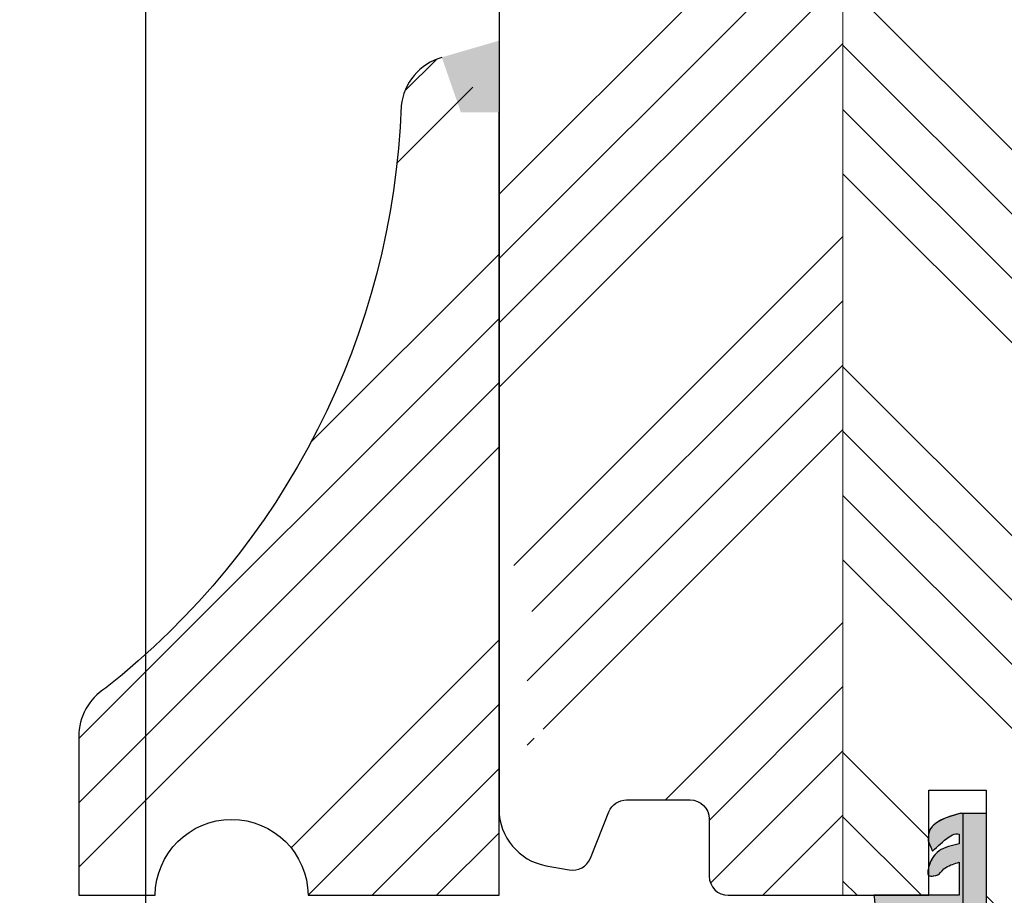
# Model space of a CAD drawing. Units: millimetres. Extents: x -7158 to 1466, y 7855 to 17101.
# Drawn here: x -7053 to -7002, y 15999 to 16045 of the extents above; entities that cross this region are included whole.
import ezdxf

# ---------------------------------------------------------------- set-up
doc = ezdxf.new("R2010")
doc.units = ezdxf.units.MM
doc.layers.get('DEFPOINTS').update_dxf_attribs({"lineweight": 25})
for name, color, linetype, lineweight in [('0 kreskowanie', 8, 'Continuous', 9), ('035', 5, 'Continuous', 25), ('05', 7, 'Continuous', 25), ('Dimension', 7, 'Continuous', 25), ('Hatching', 40, 'Continuous', 25), ('LINIA WYMIAROWA', 82, 'Continuous', 13), ('SILIKON', 26, 'Continuous', 50), ('W_USZCZELKI', 17, 'Continuous', 25)]:
    doc.layers.add(name, color=color, linetype=linetype, lineweight=lineweight)
doc.layers.add('0 uszczelka wypeł', color=32, linetype='Continuous')
doc.styles.add('Standard A3', font='arial.ttf', dxfattribs={"height": 3.6})
doc.dimstyles.new('Bereco A3', dxfattribs={"dimtxt": 3.6, "dimasz": 4, "dimexe": 2, "dimexo": 3, "dimgap": 1.4, "dimtad": 1, "dimtoh": 1, "dimdec": 0, "dimdsep": 46, "dimtxsty": 'Standard A3', "dimcen": 0.09, "dimclrd": 7, "dimclre": 7, "dimclrt": 7, "dimadec": 0, "dimazin": 2, "dimtfac": 1, "dimtdec": 0, "dimtofl": 0, "dimtmove": 0, "dimatfit": 0, "dimfxl": 2, "dimfxlon": 1, "dimtolj": 1, "dimtzin": 0, "dimlwd": 13, "dimlwe": 13, "dimarcsym": 0})

# ---------------------------------------------------------------- blocks, each defined once
blk = doc.blocks.new('*D302')
at = {"layer": 'DEFPOINTS', "color": 0, "transparency": 16777216}
for p in [(-7075.030874880357, 15999.09163217384), (-7050.379246077448, 15999.09163217384), (-7065.979257295022, 15970.10941480202)]:
    blk.add_point(p, dxfattribs=at)
at = {"layer": 'Dimension', "color": 7, "lineweight": 13, "transparency": 16777216}
for p, q in [((-7073.030874880357, 15999.09163217384), (-7077.030874880357, 15999.09163217384)), ((-7075.030874880357, 15974.10941480202), (-7075.030874880357, 15995.09163217384)), ((-7073.030874880357, 15970.10941480202), (-7077.030874880357, 15970.10941480202))]:
    blk.add_line(p, q, dxfattribs=at)
at = {"layer": 'Dimension', "color": 7, "transparency": 16777216}
for points in [[(-7075.697541547024, 15995.09163217384), (-7074.36420821369, 15995.09163217384), (-7075.030874880357, 15999.09163217384)], [(-7075.697541547024, 15974.10941480202), (-7074.36420821369, 15974.10941480202), (-7075.030874880357, 15970.10941480202)]]:
    blk.add_solid(points, dxfattribs=at)
at = {"layer": 'Dimension', "color": 7, "transparency": 16777216, "insert": (-7078.268937636158, 15984.60052348793), "char_height": 3.6, "attachment_point": 5, "rotation": 90, "style": 'Standard A3'}
blk.add_mtext('\\A1;29', dxfattribs=at)
blk = doc.blocks.new('*D303')
at = {"layer": 'DEFPOINTS', "color": 0, "transparency": 16777216}
for p in [(-7075.030874880357, 16066.55979131588), (-7025.879246077453, 16066.55979131588), (-7050.379246077448, 15999.09163217384)]:
    blk.add_point(p, dxfattribs=at)
at = {"layer": 'Dimension', "color": 7, "lineweight": 13, "transparency": 16777216}
for p, q in [((-7073.030874880357, 16066.55979131588), (-7077.030874880357, 16066.55979131588)), ((-7075.030874880357, 16003.09163217384), (-7075.030874880357, 16062.55979131588)), ((-7073.030874880357, 15999.09163217384), (-7077.030874880357, 15999.09163217384))]:
    blk.add_line(p, q, dxfattribs=at)
at = {"layer": 'Dimension', "color": 7, "transparency": 16777216}
for points in [[(-7075.697541547024, 16062.55979131588), (-7074.36420821369, 16062.55979131588), (-7075.030874880357, 16066.55979131588)], [(-7075.697541547024, 16003.09163217384), (-7074.36420821369, 16003.09163217384), (-7075.030874880357, 15999.09163217384)]]:
    blk.add_solid(points, dxfattribs=at)
at = {"layer": 'Dimension', "color": 7, "transparency": 16777216, "insert": (-7078.268937636158, 16032.82571174486), "char_height": 3.6, "attachment_point": 5, "rotation": 90, "style": 'Standard A3'}
blk.add_mtext('\\A1;67', dxfattribs=at)
blk = doc.blocks.new('A$C5EC36985')
at = {"layer": '0 uszczelka wypeł'}
blk.add_line((6.571168889187902, 15.99785860756037), (6.571168889187902, 1.907787918753456e-07), dxfattribs=at)
at = {"layer": 'W_USZCZELKI'}
for p, q in [((1.714677745516383, 9.648661730698677), (1.714677745516383, 15.94643989353244)), ((1.714677745516383, 15.94643989353244), (2.139636298017649, 15.70084947790474)), ((2.524804325516016, 9.648661730698677), (2.524804325516016, 14.14262287243128)), ((2.618448582623387, 5.40933240821596), (5.862477915576164, 5.40933240821596)), ((6.372048219331191, 4.30696557981264), (1.91131589266115, 4.30696557981264)), ((6.372048219331191, 2.57372499867688), (6.372048219331191, 4.30696557981264)), ((4.751531784917461, 1.44524907770483), (4.977407395772389, 1.992522909806212)), ((6.367055480937779, 1.106471947869977), (6.367055480937779, 1.61474505986007))]:
    blk.add_line(p, q, dxfattribs=at)
blk.add_lwpolyline([(6.453551119811891, 1.907787918753456e-07), (7.786358759187351, 1.907787918753456e-07), (7.786358759187351, 15.99785860756037), (5.927123365003354, 15.99785860756037)], dxfattribs=at)
for centre, radius, start, end in [((0.766639366876916, 10.01853422653903), 1.796649572110924, 329.2543152379819, 348.1196895018289), ((4.510164658380745, 7.323286859384552), 0.8626036022173853, 44.22307457880968, 121.5534191062504)]:
    blk.add_arc(centre, radius, start, end, dxfattribs=at)
for points, knots in [([(2.139636298017649, 15.70084947790474), (4.119685364779798, 14.65377640928409), (5.844333861259656, 12.81118193647126), (5.355494913554139, 15.57064911661564), (5.927123365003354, 15.99785860756037)], [0, 0, 0, 0, 37.50795410381395, 66.0048959231078, 66.0048959231078, 66.0048959231078, 66.0048959231078]), ([(2.524804325516016, 14.14262287243128), (2.664523495437606, 14.01010581621586), (2.805333117546979, 13.88388185627718), (4.058383018647874, 13.677974631707), (4.169359679372064, 13.59435433768658), (4.399990435262225, 13.44047782562166), (4.519576899045205, 13.37003199001128), (4.737447776049521, 13.26747039159545), (4.83089436561022, 13.23023848731191), (5.031337464659373, 13.1705157797378), (5.138578703741587, 13.14799545202732), (5.338510790359578, 13.13089230577725), (5.427892454892572, 13.13077597919073), (5.610787794907083, 13.14995949978629), (5.704231195628381, 13.16940105810181), (5.886849926211653, 13.22968704066534), (5.975814401508615, 13.2705181908259), (5.305434954058001, 13.50754289875113), (6.128800273861998, 13.36444780450074), (5.334339873577846, 13.53200998178409), (5.334296315644679, 13.53164303751055), (5.291523412328388, 13.49513468755231), (5.320130410371348, 13.52251665669201), (5.411943400635209, 13.61661333899201), (5.466753383589094, 13.68384486805189), (5.564412048910526, 13.81721012348271), (5.607241478619471, 13.88347012657778), (5.685967656960202, 14.01498287863296), (5.721823253805269, 14.08026800632206), (5.809177762173931, 14.24767498808296), (5.857606442679753, 14.3490721443286), (5.950011810615251, 14.54663928442278), (5.993918766125717, 14.64278617930313), (6.079559852136299, 14.82460344968467), (6.121306078151974, 14.91025350813334), (6.202439454234991, 15.06398758437626), (6.241897991751102, 15.13201112354727), (6.314484439893931, 15.24252005485823), (6.347651197547748, 15.28473949717409), (6.391404778374635, 15.33215201118492), (6.405339969340275, 15.34388216971456), (6.571168889187902, 15.34893446000615)], [12.19654092192, 12.19654092192, 12.19654092192, 12.19654092192, 17.34483257621465, 17.34483257621465, 21.2528191769254, 21.2528191769254, 25.16080577763615, 25.16080577763615, 27.85220491091622, 27.85220491091622, 30.54360404419629, 30.54360404419629, 32.54616856729152, 32.54616856729152, 34.54873309038676, 34.54873309038676, 36.551297613482, 36.551297613482, 37.41687570216976, 37.41687570216976, 38.32967984825326, 38.32967984825326, 39.24248399433675, 39.24248399433675, 41.450914181314, 41.450914181314, 43.65934436829124, 43.65934436829124, 45.86777455526849, 45.86777455526849, 49.36883342001117, 49.36883342001117, 52.86989228475385, 52.86989228475385, 56.37095114949653, 56.37095114949653, 59.87201001423922, 59.87201001423922, 63.3730688789819, 63.3730688789819, 66.0048959231078, 66.0048959231078, 66.0048959231078, 66.0048959231078]), ([(1.136850997922011, 7.824580708062058), (1.523925683184643, 8.24513814678221), (1.911000368447276, 8.665695585502363), (2.302303605654743, 9.09084735457509), (2.306532157599577, 9.095441684928119), (2.310760709544411, 9.100036015280693)], [1.725326922912791, 1.725326922912791, 1.725326922912791, 1.725326922912791, 22.89137917231758, 22.89137917231758, 23.12260522456322, 23.12260522456322, 23.12260522456322, 23.12260522456322]), ([(1.823031686277318, 6.5166657876307), (1.743643677800719, 6.497561076808324), (1.668364571627535, 6.480205323182417), (1.504564387400023, 6.446418840028855), (1.419743530073902, 6.43223936563345), (1.272275585439274, 6.416199406381565), (1.209882454926628, 6.414393705480506), (1.124057184466437, 6.41916976168568), (1.094641950438017, 6.423442526807321), (1.04609043903838, 6.434360747882238), (1.026909244210401, 6.440852371267283), (1.003008521853189, 6.4515116941011), (0.9971950962935807, 6.454340146666709), (0.9839311341238499, 6.46140698401905), (0.9767602899119083, 6.465523078207298), (0.9543996769261867, 6.479416792421034), (0.9383855873747962, 6.490770414548479), (0.901830421118575, 6.520422062651051), (0.8819304843582358, 6.53979337784267), (0.8591819831381144, 6.565894990206743), (0.8527693182968505, 6.574060578789613), (0.8429532911868591, 6.587693662967922), (0.8395530048510409, 6.59301311478157), (0.8333583658222778, 6.603639417537124), (0.8307315709535033, 6.608718558983128), (0.8231733896536753, 6.625164776815382), (0.8189258206057275, 6.637094483251531), (0.8113418886769068, 6.669371868254075), (0.8081247384179733, 6.689785845577717), (0.8051411296619335, 6.74262537773302), (0.8054552500852878, 6.774996132900014), (0.8119895621348405, 6.851590989632768), (0.8182204187123716, 6.89575463013216), (0.8463741100513289, 7.038692858883678), (0.8776461391298653, 7.150502716227038), (0.9621603263258294, 7.397533972758538), (1.015165526960118, 7.532709461497234), (1.094520697557527, 7.724341360446488), (1.115436112651878, 7.774049117369032), (1.136850997922011, 7.824580708061603)], [1.734199372573101, 1.734199372573101, 1.734199372573101, 1.734199372573101, 4.696952676707169, 4.696952676707169, 8.625381364223642, 8.625381364223642, 12.55381005174012, 12.55381005174012, 15.40151707075226, 15.40151707075226, 18.24922408976441, 18.24922408976441, 19.20531864159566, 19.20531864159566, 20.16141319342691, 20.16141319342691, 22.07360229708942, 22.07360229708942, 24.71036442529577, 24.71036442529577, 26.02314023804776, 26.02314023804776, 27.28419545955107, 27.28419545955107, 28.54525068105438, 28.54525068105438, 31.26493124583984, 31.26493124583984, 33.9846118106253, 33.9846118106253, 36.70429237541075, 36.70429237541075, 39.42397294019621, 39.42397294019621, 44.60647118845457, 44.60647118845457, 49.78896943671293, 49.78896943671293, 51.55955180553275, 51.55955180553275, 51.55955180553275, 51.55955180553275]), ([(6.587032255007216, 5.771721818705828), (6.561936790700202, 5.821897201974934), (6.536511297972538, 5.872734709179895), (6.458839438248106, 6.026971973155923), (6.405209361440939, 6.132101370404598), (6.298286377910699, 6.33328422916702), (6.245652098385108, 6.429003159080366), (6.145523205932477, 6.601250125067054), (6.09930831555539, 6.677535822535447), (6.025350752972372, 6.793186725762553), (5.999475464819625, 6.832537915168814), (5.947372532151348, 6.909686425038217), (5.92102932537091, 6.947685491484208), (5.841302522723709, 7.060062077154271), (5.787224671341392, 7.132818895796845), (5.623522508407405, 7.345472120154227), (5.512460765057767, 7.479772650712675), (5.309819969861564, 7.717545977024201), (5.217909317570957, 7.822545178406472), (5.1283320898292, 7.924912990178655)], [0, 0, 0, 0, 2.069272177203072, 2.069272177203072, 6.207816531609216, 6.207816531609216, 9.873114701842153, 9.873114701842153, 12.75994111570105, 12.75994111570105, 14.24674290727526, 14.24674290727526, 15.73354469884948, 15.73354469884948, 18.70714828199792, 18.70714828199792, 24.65435544829479, 24.65435544829479, 29.66606869260171, 29.66606869260171, 29.66606869260171, 29.66606869260171])]:
    blk.add_open_spline(points, degree=3, knots=knots, dxfattribs=at)
for points in [[(0.4461121621516213, 8.270362624867175), (1.714677745516383, 9.648661730698677)], [(2.160165592564226, 5.765079278947724), (0.6491158069857192, 5.72284606391031), (0.1688240214243706, 6.138655540282798), (0.4461121621516213, 8.270362624867175)], [(4.518665621859327, 7.391422715239514), (2.160165592564226, 5.765079278947724)], [(5.862477915576164, 5.40933240821596), (5.344140940020225, 6.354334074866529), (4.518665621859327, 7.391422715239969)], [(1.91131589266115, 4.30696557981264), (2.111073667381788, 5.066323756374004), (2.618448582623387, 5.40933240821596)], [(6.367055480937779, 1.61474505986007), (5.320746555695223, 1.983075805409953), (4.750972417577941, 2.945453496441587), (4.750972417577941, 3.233164565066545), (5.305027820268151, 3.222307473011369)], [(5.305027820268151, 3.222307473011369), (5.674398088729504, 2.847740603363491), (6.016608763533441, 2.684885469760502), (6.372048219331191, 2.57372499867688)], [(4.977407395772389, 1.992522909806212), (5.838863376582594, 1.244720894811508), (6.20356728979641, 1.08133569066058), (6.367055480937779, 1.106471947869977)], [(6.453551119811891, 1.907787918753456e-07), (4.766267778641122, 1.099167575713182), (4.751531784917461, 1.44524907770483)]]:
    blk.add_spline(points, degree=3, dxfattribs=at)
blk.add_open_spline([(4.058769983626917, 8.058356803106108), (3.313523884511596, 7.544459797947638), (2.568277785394457, 7.030562792789169), (1.823031686277318, 6.516665787631155)], degree=3, dxfattribs=at)
blk = doc.blocks.new('A$C5BB50296')
at = {"layer": '0 uszczelka wypeł'}
h = blk.add_hatch(color=256, dxfattribs=at)
h.paths.add_polyline_path([(7.790641936242537, 15.99785860756037), (6.575452066241269, 15.99785860756037), (6.575452066243088, 1.907787918753456e-07), (7.790641936242537, 1.907787918753456e-07)])
edge = h.paths.add_edge_path()
edge.add_spline(control_points=[(5.931406542058539, 15.99785860756037), (5.359778090609325, 15.57064911661564), (5.848617038314842, 12.81118193647126), (4.123968541834984, 14.65377640928409), (2.143919475072835, 15.70084947790474)], knot_values=[0, 0, 0, 0, 28.49694181929384, 66.0048959231078, 66.0048959231078, 66.0048959231078, 66.0048959231078], degree=3, periodic=0)
edge.add_line((2.143919475058283, 15.70084947791293), (1.718960922573388, 15.9464398935329))
edge.add_line((1.718960922573388, 15.9464398935329), (1.718960922571569, 9.648661730697313))
edge.add_spline(control_points=[(1.718960922571569, 9.648661730698677), (1.296105728115435, 9.189228695421662), (0.8732505336611212, 8.729795660144191), (0.450395339206807, 8.270362624867175)], knot_values=[0, 0, 0, 0, 1.873223709126461, 1.873223709126461, 1.873223709126461, 1.873223709126461], degree=3, periodic=0)
edge.add_spline(control_points=[(0.450395339206807, 8.270362624867175), (0.1191478757082223, 7.493367625693281), (-0.3099911298559164, 6.4867520345706), (0.8831179432872887, 5.449763973183508), (1.635029507857325, 5.634797549225823), (2.164448769619412, 5.765079278947724)], knot_values=[0, 0, 0, 0, 2.14966597578675, 2.784943647296517, 4.296583518082296, 4.296583518082296, 4.296583518082296, 4.296583518082296], degree=3, periodic=0)
edge.add_spline(control_points=[(2.164448769619412, 5.765079278947724), (2.950615446050506, 6.307193757711502), (3.736782122483419, 6.849308236475736), (4.522948798914513, 7.391422715239514)], knot_values=[0, 0, 0, 0, 2.864876151067334, 2.864876151067334, 2.864876151067334, 2.864876151067334], degree=3, periodic=0)
edge.add_spline(control_points=[(4.522948798914513, 7.391422715239969), (4.815390801782996, 7.057223402991895), (5.345629477040347, 6.451272825233445), (5.705409971951667, 5.731934700876081), (5.86676109263135, 5.40933240821596)], knot_values=[0, 0, 0, 0, 1.325504563886698, 2.403327077198065, 2.403327077198065, 2.403327077198065, 2.403327077198065], degree=3, periodic=0)
edge.add_line((5.866761092633169, 5.409332408215505), (2.622731759678572, 5.40933240821596))
edge.add_spline(control_points=[(2.622731759678572, 5.40933240821596), (2.427930822626877, 5.313202004143932), (1.983381298998211, 5.093825619290328), (1.939981270545104, 4.590009966374055), (1.915599069716336, 4.30696557981264)], knot_values=[0, 0, 0, 0, 0.61244121338693, 1.397634188948951, 1.397634188948951, 1.397634188948951, 1.397634188948951], degree=3, periodic=0)
edge.add_line((1.915599069716336, 4.30696557981264), (6.376331396386377, 4.30696557981264))
edge.add_line((6.376331396386377, 4.30696557981264), (6.376331396386377, 2.57372499867688))
edge.add_spline(control_points=[(6.376331396386377, 2.57372499867688), (6.257546164792075, 2.608436179405999), (6.017880411400256, 2.678470822338113), (5.616765993901936, 2.846169212897166), (5.422328134163763, 3.084043110136918), (5.309310997323337, 3.222307473011369)], knot_values=[0, 0, 0, 0, 0.3724162416830576, 0.7514016510204266, 1.277457479864688, 1.277457479864688, 1.277457479864688, 1.277457479864688], degree=3, periodic=0)
edge.add_spline(control_points=[(5.309310997323337, 3.222307473011369), (5.065460188574434, 3.289189608453853), (4.695006317773732, 3.390795775311744), (4.786268673502491, 2.607473729904086), (5.230680297789149, 1.86033867469223), (5.992161820875481, 1.696385113830274), (6.371338657992965, 1.61474505986007)], knot_values=[0, 0, 0, 0, 0.5541617685280222, 0.8418728371529802, 1.960270525215089, 3.069517975137587, 3.069517975137587, 3.069517975137587, 3.069517975137587], degree=3, periodic=0)
edge.add_line((6.371338657992965, 1.61474505986007), (6.371338657992965, 1.106471947869522))
edge.add_spline(control_points=[(6.371338657992965, 1.106471947869977), (6.31637435931043, 1.093620395652124), (6.128616093612436, 1.049719441505658), (5.61127882179062, 1.389886507387928), (5.249563859033515, 1.736116927374951), (4.981690572827574, 1.992522909806212)], knot_values=[0, 0, 0, 0, 0.1654092502527402, 0.5650386651472283, 1.705790286011215, 1.705790286011215, 1.705790286011215, 1.705790286011215], degree=3, periodic=0)
edge.add_line((4.981690572827574, 1.992522909807121), (4.755814961972646, 1.445249077703011))
edge.add_spline(control_points=[(4.755814961972646, 1.44524907770483), (4.753987638743638, 1.326047946176914), (4.741537390498706, 0.5138852940481229), (5.667648519782233, 0.236593695173724), (6.457834296867077, 1.907787918753456e-07)], knot_values=[0, 0, 0, 0, 0.3463950858944438, 2.360121485755134, 2.360121485755134, 2.360121485755134, 2.360121485755134], degree=3, periodic=0)
edge.add_line((6.457834296867077, 1.907787918753456e-07), (6.575452066243088, 1.907787918753456e-07))
edge.add_line((6.575452066243088, 1.907787918753456e-07), (6.575452066241269, 5.803435710281974))
edge.add_spline(control_points=[(6.575452066241269, 5.803435710281519), (6.555515146965263, 5.843285492845553), (6.535354603658561, 5.883536959561752), (6.463122615303291, 6.026971973155923), (6.409492538496124, 6.132101370404598), (6.302569554965885, 6.33328422916702), (6.249935275440293, 6.429003159080366), (6.149806382987663, 6.601250125067054), (6.103591492610576, 6.677535822535447), (6.029633930027558, 6.793186725762553), (6.003758641874811, 6.832537915168814), (5.951655709206534, 6.909686425038217), (5.925312502426095, 6.947685491484208), (5.845585699778894, 7.060062077154271), (5.791507848396577, 7.132818895796845), (5.62780568546259, 7.345472120154227), (5.516743942112953, 7.479772650712675), (5.31410314691675, 7.717545977024201), (5.222192494626142, 7.822545178406472), (5.132615266884386, 7.924912990178655)], knot_values=[0.4347742352981902, 0.4347742352981902, 0.4347742352981902, 0.4347742352981902, 2.069272177203072, 2.069272177203072, 6.207816531609216, 6.207816531609216, 9.873114701842153, 9.873114701842153, 12.75994111570105, 12.75994111570105, 14.24674290727526, 14.24674290727526, 15.73354469884948, 15.73354469884948, 18.70714828199792, 18.70714828199792, 24.65435544829479, 24.65435544829479, 29.66606869260171, 29.66606869260171, 29.66606869260171, 29.66606869260171], degree=3, periodic=0)
edge.add_arc((4.514447835435931, 7.323286859385007), 0.8626036022166904, 44.22307457911985, 121.55341910693)
edge.add_spline(control_points=[(4.063053160682102, 8.058356803106108), (3.317807061566782, 7.544459797947638), (2.572560962449643, 7.030562792789169), (1.827314863332504, 6.516665787631155)], knot_values=[0, 0, 0, 0, 33.52262746835446, 33.52262746835446, 33.52262746835446, 33.52262746835446], degree=3, periodic=0)
edge.add_spline(control_points=[(1.827314863332504, 6.5166657876307), (1.747926854855905, 6.497561076808324), (1.672647748682721, 6.480205323182417), (1.508847564455209, 6.446418840028855), (1.424026707129087, 6.43223936563345), (1.27655876249446, 6.416199406381565), (1.214165631981814, 6.414393705480506), (1.128340361521623, 6.41916976168568), (1.098925127493203, 6.423442526807321), (1.050373616093566, 6.434360747882238), (1.031192421265587, 6.440852371267283), (1.007291698908375, 6.4515116941011), (1.001478273348766, 6.454340146666709), (0.9882143111790356, 6.46140698401905), (0.981043466967094, 6.465523078207298), (0.9586828539813723, 6.479416792421034), (0.9426687644299818, 6.490770414548479), (0.9061135981737607, 6.520422062651051), (0.8862136614134215, 6.53979337784267), (0.8634651601933001, 6.565894990206743), (0.8570524953520362, 6.574060578789613), (0.8472364682420448, 6.587693662967922), (0.8438361819062266, 6.59301311478157), (0.8376415428774635, 6.603639417537124), (0.8350147480086889, 6.608718558983128), (0.8274565667088609, 6.625164776815382), (0.8232089976609132, 6.637094483251531), (0.8156250657320925, 6.669371868254075), (0.8124079154731589, 6.689785845577717), (0.8094243067171192, 6.74262537773302), (0.8097384271404735, 6.774996132900014), (0.8162727391900262, 6.851590989632768), (0.8225035957675573, 6.89575463013216), (0.8506572871065146, 7.038692858883678), (0.881929316185051, 7.150502716227038), (0.966443503381015, 7.397533972758538), (1.019448704015304, 7.532709461497234), (1.098803874612713, 7.724341360446488), (1.119719289707064, 7.774049117369032), (1.141134174977196, 7.824580708061603)], knot_values=[1.734199372573101, 1.734199372573101, 1.734199372573101, 1.734199372573101, 4.696952676707169, 4.696952676707169, 8.625381364223642, 8.625381364223642, 12.55381005174012, 12.55381005174012, 15.40151707075226, 15.40151707075226, 18.24922408976441, 18.24922408976441, 19.20531864159566, 19.20531864159566, 20.16141319342691, 20.16141319342691, 22.07360229708942, 22.07360229708942, 24.71036442529577, 24.71036442529577, 26.02314023804776, 26.02314023804776, 27.28419545955107, 27.28419545955107, 28.54525068105438, 28.54525068105438, 31.26493124583984, 31.26493124583984, 33.9846118106253, 33.9846118106253, 36.70429237541075, 36.70429237541075, 39.42397294019621, 39.42397294019621, 44.60647118845457, 44.60647118845457, 49.78896943671293, 49.78896943671293, 51.55955180553275, 51.55955180553275, 51.55955180553275, 51.55955180553275], degree=3, periodic=0)
edge.add_spline(control_points=[(1.141134174977196, 7.824580708062058), (1.528208860239829, 8.24513814678221), (1.915283545502461, 8.665695585502363), (2.306586782709928, 9.09084735457509), (2.310815334654762, 9.095441684928119), (2.315043886599597, 9.100036015280693)], knot_values=[1.725326922912791, 1.725326922912791, 1.725326922912791, 1.725326922912791, 22.89137917231758, 22.89137917231758, 23.12260522456322, 23.12260522456322, 23.12260522456322, 23.12260522456322], degree=3, periodic=0)
edge.add_arc((0.7709225439302827, 10.01853422654267), 1.796649572111191, 329.2543152378958, 348.1196895017889)
edge.add_line((2.529087502571201, 9.648661730700951), (2.52908750257302, 14.14262287243128))
edge.add_spline(control_points=[(2.529087502571201, 14.14262287243128), (2.668806672492792, 14.01010581621586), (2.809616294602165, 13.88388185627718), (4.062666195703059, 13.677974631707), (4.17364285642725, 13.59435433768658), (4.404273612317411, 13.44047782562166), (4.523860076100391, 13.37003199001128), (4.741730953104707, 13.26747039159545), (4.835177542665406, 13.23023848731191), (5.035620641714559, 13.1705157797378), (5.142861880796772, 13.14799545202732), (5.342793967414764, 13.13089230577725), (5.432175631947757, 13.13077597919073), (5.615070971962268, 13.14995949978629), (5.708514372683567, 13.16940105810181), (5.891133103266839, 13.22968704066534), (5.9800975785638, 13.2705181908259), (5.309718131113186, 13.50754289875113), (6.133083450917184, 13.36444780450074), (5.338623050633032, 13.53200998178409), (5.338579492699864, 13.53164303751055), (5.295806589383574, 13.49513468755231), (5.324413587426534, 13.52251665669201), (5.416226577690395, 13.61661333899201), (5.471036560644279, 13.68384486805189), (5.568695225965712, 13.81721012348271), (5.611524655674657, 13.88347012657778), (5.690250834015387, 14.01498287863296), (5.726106430860455, 14.08026800632206), (5.813460939229117, 14.24767498808296), (5.861889619734939, 14.3490721443286), (5.954294987670437, 14.54663928442278), (5.998201943180902, 14.64278617930313), (6.083843029191485, 14.82460344968467), (6.12558925520716, 14.91025350813334), (6.206722631290177, 15.06398758437626), (6.246181168806288, 15.13201112354727), (6.318767616949117, 15.24252005485823), (6.351934374602934, 15.28473949717409), (6.395687955429821, 15.33215201118492), (6.409623146395461, 15.34388216971456), (6.575452066243088, 15.34893446000615)], knot_values=[12.19654092192, 12.19654092192, 12.19654092192, 12.19654092192, 17.34483257621465, 17.34483257621465, 21.2528191769254, 21.2528191769254, 25.16080577763615, 25.16080577763615, 27.85220491091622, 27.85220491091622, 30.54360404419629, 30.54360404419629, 32.54616856729152, 32.54616856729152, 34.54873309038676, 34.54873309038676, 36.551297613482, 36.551297613482, 37.41687570216976, 37.41687570216976, 38.32967984825326, 38.32967984825326, 39.24248399433675, 39.24248399433675, 41.450914181314, 41.450914181314, 43.65934436829124, 43.65934436829124, 45.86777455526849, 45.86777455526849, 49.36883342001117, 49.36883342001117, 52.86989228475385, 52.86989228475385, 56.37095114949653, 56.37095114949653, 59.87201001423922, 59.87201001423922, 63.3730688789819, 63.3730688789819, 66.0048959231078, 66.0048959231078, 66.0048959231078, 66.0048959231078], degree=3, periodic=0)
edge.add_line((6.575452066241269, 15.3489344600066), (6.575452066243088, 15.99785860755992))
edge.add_line((6.575452066243088, 15.99785860755992), (5.93140654205672, 15.99785860756037))
at = {"layer": 'LINIA WYMIAROWA'}
blk.add_blockref('A$C5EC36985', (0.004283177055185661, 0), dxfattribs=at)

msp = doc.modelspace()

# ---------------------------------------------------------------- hatches: boundary and pattern name
at = {"layer": 'Hatching'}
h = msp.add_hatch(dxfattribs=at)
h.set_pattern_fill('ANSI34', color=256, scale=0.75, style=0)
h.set_pattern_definition([(45, (-2074.400241708204, 6744.842120107071), (-10.1027881362028, 10.1027881362028), []), (45, (-2071.032644208204, 6744.842120107071), (-10.1027881362028, 10.1027881362028), []), (45, (-2067.665046708204, 6744.842120107071), (-10.1027881362028, 10.1027881362028), []), (45, (-2064.297441708204, 6744.842120107071), (-10.1027881362028, 10.1027881362028), [])])
h.paths.add_polyline_path([(-7010.37924607745, 16058.05979131588), (-7012.37924607745, 16058.05979131589), (-7012.379246077448, 16072.05979131588), (-7014.379246077448, 16072.05979131588), (-7014.379246077448, 16075.84531737924), (-7014.593433114475, 16076.05979131589), (-7025.879246077456, 16066.55979131588), (-7026.379246077451, 16066.55979131588, 0.4142135623730951), (-7028.37924607745, 16064.55979131588), (-7028.37924607745, 16047.6203670604), (-7028.37924607745, 16016.44559921624), (-7027.914919806023, 16017.28596752523), (-7027.414919806024, 16015.81836327305), (-7026.914919806024, 16015.69336327305, -0.09680291865136), (-7027.307513959973, 16015.36188842735), (-7026.914919806023, 16014.00917693668), (-7025.914919806024, 16013.75917693668, -0.2186600759408657), (-7026.914919806022, 16013.25917693669), (-7026.914919806022, 16012.00917693669), (-7025.914919806022, 16011.75917693669, -0.2186600759426658), (-7026.914919806024, 16011.25917693668), (-7026.914919806025, 16010.00917693668), (-7025.914919806024, 16009.75917693668, -0.2186600759417411), (-7026.914919806024, 16009.25917693668), (-7026.914919806025, 16008.00917693668), (-7025.914919806024, 16007.75917693668, -0.2186600759417411), (-7026.914919806024, 16007.25917693668), (-7026.914919806025, 16006.00917693669), (-7025.914919806022, 16005.75917693669, -0.2186600759426165), (-7026.914919806024, 16005.25917693668), (-7026.914919806025, 16004.00917693668), (-7025.914919806024, 16003.75917693668, -0.2186600759417903), (-7026.914919806024, 16003.25917693668), (-7026.914919806025, 16002.00917693668), (-7025.914919806024, 16001.75917693668, -0.2186600759417411), (-7026.914919806024, 16001.25917693668), (-7026.914919806024, 16001.01571838078, 0.08962164868782034), (-7025.915902392048, 16000.64125944144), (-7024.708574449609, 16000.42174527009, 0.3565926201069852), (-7023.601212320524, 16001.03422450383), (-7022.630689806911, 16003.46053078787, -0.3066784415595442), (-7021.702213116023, 16004.08914011152), (-7018.379246077451, 16004.08914011152, -0.4142135623730951), (-7017.379246077451, 16003.08914011152), (-7017.379246077451, 16000.08914011152, 0.4142135623730951), (-7016.379246077451, 15999.08914011152), (-7010.37924607745, 15999.08914011152)])
h.paths.add_polyline_path([(-6960.37924607745, 16052.09007918814), (-6960.37924607745, 16056.55979131588, 0.4142135623730951), (-6961.87924607745, 16058.05979131588), (-6968.387086829846, 16058.05979131588), (-6968.387086829846, 16054.55979131588), (-6968.387086829846, 16054.05979131588), (-6972.387086829846, 16054.05979131588), (-6972.387086829846, 16058.05979131588), (-6982.325113154816, 16058.05979131588), (-6982.379246077448, 15987.09163217384), (-6963.379246077451, 15987.09163217384, 0.4142135623730951), (-6960.379246077451, 15990.09163217384)])
h = msp.add_hatch(dxfattribs=at)
h.set_pattern_fill('ANSI34', color=256, scale=0.75, angle=90, style=0)
h.set_pattern_definition([(135, (-588.1942360531648, 37.2234008927262), (-10.1027881362028, -10.1027881362028), []), (135, (-588.1942360531648, 40.59099839272621), (-10.1027881362028, -10.1027881362028), []), (135, (-588.1942360531648, 43.95859589272621), (-10.1027881362028, -10.1027881362028), []), (135, (-588.1942360531648, 47.32620089272621), (-10.1027881362028, -10.1027881362028), [])])
edge = h.paths.add_edge_path()
edge.add_line((-6982.325113154815, 16058.05979131588), (-7002.479246077449, 16058.05979131588))
edge.add_line((-7002.479246077449, 16058.05979131588), (-7002.479246077449, 16053.05979131588))
edge.add_line((-7002.479246077449, 16053.05979131588), (-7007.479246077449, 16053.05979131588))
edge.add_line((-7007.479246077449, 16053.05979131588), (-7007.479246077449, 16058.05979131588))
edge.add_line((-7007.479246077449, 16058.05979131588), (-7010.379246077449, 16058.05979131588))
edge.add_line((-7010.379246077449, 16058.05979131588), (-7010.379246077449, 15999.08914011152))
edge.add_line((-7010.379246077449, 15999.08914011152), (-7005.879246077449, 15999.08914011152))
edge.add_line((-7005.879246077449, 15999.08914011152), (-7005.879246077449, 16000.12358834888))
edge.add_spline(control_points=[(-7005.87924607744, 16000.12358834886), (-7005.893891705811, 16000.13365837513), (-7005.952506433176, 16000.19736102449), (-7005.929287113471, 16000.39665683336), (-7005.89276203254, 16000.55337386814), (-7005.879246077449, 16000.60260317731)], knot_values=[2.090168764049619, 2.090168764049619, 2.090168764049619, 2.090168764049619, 2.163720891265358, 2.451431959890316, 2.588908333825305, 2.588908333825305, 2.588908333825305, 2.588908333825305], degree=3, periodic=0)
edge.add_line((-7005.879246077449, 16000.60260317731), (-7005.879246077449, 16001.86647436625))
edge.add_line((-7005.879246077449, 16001.86647436625), (-7005.914073051721, 16001.95085661362))
edge.add_spline(control_points=[(-7005.914073051721, 16001.95085661362), (-7005.915900374949, 16002.07005774515), (-7005.91823860206, 16002.22258648947), (-7005.887472862192, 16002.35624981474), (-7005.879246077449, 16002.38459795913)], knot_values=[1.91687730835486, 1.91687730835486, 1.91687730835486, 1.91687730835486, 2.263272394249304, 2.360121485755134, 2.360121485755134, 2.360121485755134, 2.360121485755134], degree=3, periodic=0)
edge.add_line((-7005.879246077449, 16002.38459795913), (-7005.879246077449, 16004.58914011152))
edge.add_line((-7005.879246077449, 16004.58914011152), (-7002.879246077451, 16004.58914011152))
edge.add_line((-7002.879246077451, 16004.58914011152), (-7002.879246077451, 15988.59163217384))
edge.add_arc((-7001.379246077451, 15988.59163217384), 1.5, 180, 270)
edge.add_line((-7001.379246077451, 15987.09163217384), (-7000.029246077453, 15987.09163217384))
edge.add_line((-7000.029246077453, 15987.09163217384), (-6983.729246077452, 15987.09163217384))
edge.add_line((-6983.729246077452, 15987.09163217384), (-6982.379246077448, 15987.09163217384))
edge.add_line((-6982.379246077448, 15987.09163217384), (-6982.325113154815, 16058.05979131588))
h = msp.add_hatch(dxfattribs=at)
h.set_pattern_fill('ANSI34', color=256, scale=0.75, style=0)
h.set_pattern_definition([(45, (-2704.053227361662, 6698.024784259189), (-10.1027881362028, 10.1027881362028), []), (45, (-2700.685629861662, 6698.024784259189), (-10.1027881362028, 10.1027881362028), []), (45, (-2697.318032361662, 6698.024784259189), (-10.1027881362028, 10.1027881362028), []), (45, (-2693.950427361662, 6698.024784259189), (-10.1027881362028, 10.1027881362028), [])])
edge = h.paths.add_edge_path()
edge.add_arc((-7030.524335617354, 16040.09163217384), 3.000000000003107, 106.5570645184263, 173.4858821486362)
edge.add_arc((-7074.125778289986, 16041.86897202642), 40.64622040393085, 308.2181174474317, 357.97395790726455, ccw=False)
edge.add_arc((-7047.379246077448, 16007.39738970103), 2.999999999999898, 122.2415454693305, 180)
edge.add_line((-7050.379246077448, 16007.39738970103), (-7050.379246077448, 15999.09163217384))
edge.add_line((-7050.379246077448, 15999.09163217384), (-7046.379246077448, 15999.09163217384))
edge.add_arc((-7042.379246077448, 15999.06367039741), 4.000097731423673, 0.4005164203682057, 179.5994835796317, ccw=False)
edge.add_line((-7038.379246077448, 15999.09163217384), (-7028.379246077448, 15999.09163217384))
edge.add_line((-7028.379246077448, 15999.09163217384), (-7028.379246077448, 16040.09163217384))
at = {"layer": 'SILIKON'}
msp.add_hatch(color=256, dxfattribs=at).paths.add_polyline_path([(-7028.379246077448, 16043.84022708336), (-7031.379246077448, 16042.96724134499), (-7030.379246077448, 16040.09163217384), (-7028.379246077448, 16040.09163217384)])

# ---------------------------------------------------------------- linework, layer by layer
at = {"layer": '0 kreskowanie'}
msp.add_line((-7010.379246077449, 16143.55646693842), (-7010.379246077449, 15999.09163217384), dxfattribs=at)
at = {"layer": '035', "color": 5}
msp.add_line((-7046.879339000505, 16172.25860395474), (-7046.879246077453, 15979.73790696326), dxfattribs=at)
at = {"layer": '05'}
for points in [[(-7028.37924607745, 16056.09007918814), (-7028.379246077451, 16003.59286917174), (-7028.379246077451, 16003.59286917175, 0.3624646087619758), (-7025.915902392051, 16000.64125944144), (-7024.708574449609, 16000.42174527009, 0.3565926201073056), (-7023.601212320524, 16001.03422450384), (-7022.630689806911, 16003.46053078787, -0.3066784415590467), (-7021.702213116025, 16004.08914011152), (-7018.379246077451, 16004.08914011152, -0.414213562373095), (-7017.379246077451, 16003.08914011152), (-7017.379246077451, 16000.08914011152, 0.414213562373095), (-7016.379246077451, 15999.08914011152), (-7005.879246077449, 15999.08914011152), (-7005.879246077449, 16004.58914011152), (-7002.879246077451, 16004.58914011152), (-7002.879246077451, 15988.59163217384, 0.414213562373095), (-7001.379246077451, 15987.09163217384), (-7000.029246077453, 15987.09163217384), (-7000.029246077453, 15987.09163217384)], [(-7031.379246077448, 16042.96724134499, 0.3006271455715953), (-7033.504967413071, 16040.43197626205, -0.2205772189404837), (-7048.979715222506, 16009.93480935803, 0.257493458617334), (-7050.379246077448, 16007.39738970103), (-7050.379246077448, 15999.09163217384), (-7046.379246077448, 15999.09163217384, -0.9930339887497877), (-7038.379246077448, 15999.09163217384), (-7028.379246077448, 15999.09163217384), (-7028.379246077448, 16040.09163217384)]]:
    msp.add_lwpolyline(points, format="xyb", dxfattribs=at)
at = {"layer": 'W_USZCZELKI'}
for points in [[(-7004.212053716827, 16003.39610550055), (-7004.964235932636, 16003.1708908339), (-7005.716418148448, 16002.94567616724), (-7005.879246077448, 16002.38459795914)], [(-7005.879246077439, 16000.12358834886), (-7005.783547550902, 16000.05778805323), (-7005.572062283636, 16000.11579313578), (-7005.36057701637, 16000.17379821831)]]:
    msp.add_open_spline(points, degree=3, dxfattribs=at)
for points, knots in [([(-7005.879246077448, 16002.38459795914), (-7005.887472862192, 16002.35624981474), (-7005.91823860206, 16002.22258648947), (-7005.915900374949, 16002.07005774515), (-7005.914073051721, 16001.95085661362)], [1.916877308352227, 1.916877308352227, 1.916877308352227, 1.916877308352227, 2.01372639986069, 2.360121485755134, 2.360121485755134, 2.360121485755134, 2.360121485755134]), ([(-7005.688197440866, 16001.40358278152), (-7005.42032415466, 16001.65998876395), (-7005.0586091919, 16002.00621918394), (-7004.541271920085, 16002.34638624982), (-7004.353513654383, 16002.30248529568), (-7004.298549355701, 16002.28963374346)], [0, 0, 0, 0, 1.140751620863987, 1.540381035758475, 1.705790286011215, 1.705790286011215, 1.705790286011215, 1.705790286011215]), ([(-7005.688197440866, 16001.40358278152), (-7005.42032415466, 16001.65998876395), (-7005.0586091919, 16002.00621918394), (-7004.541271920085, 16002.34638624982), (-7004.353513654383, 16002.30248529568), (-7004.298549355701, 16002.28963374346)], [0, 0, 0, 0, 1.140751620863987, 1.540381035758475, 1.705790286011215, 1.705790286011215, 1.705790286011215, 1.705790286011215]), ([(-7004.298549355701, 16001.78136063147), (-7004.67772619282, 16001.6997205775), (-7005.392213822296, 16001.54588520856), (-7005.782807045421, 16000.95386410499), (-7005.879246077448, 16000.6026031773)], [0, 0, 0, 0, 1.109247449922498, 2.090168764050455, 2.090168764050455, 2.090168764050455, 2.090168764050455]), ([(-7005.879246077448, 16000.6026031773), (-7005.892762032539, 16000.55337386814), (-7005.92928711347, 16000.39665683336), (-7005.952506433175, 16000.19736102449), (-7005.89389170581, 16000.13365837513), (-7005.879246077439, 16000.12358834886)], [2.090168764050455, 2.090168764050455, 2.090168764050455, 2.090168764050455, 2.227645137984607, 2.515356206609565, 2.58890833382519, 2.58890833382519, 2.58890833382519, 2.58890833382519]), ([(-7005.36057701637, 16000.17379821831), (-7005.24755987953, 16000.31206258119), (-7005.053122019795, 16000.54993647843), (-7004.652007602293, 16000.71763486899), (-7004.412341848903, 16000.78766951192), (-7004.293556617307, 16000.82238069265)], [0, 0, 0, 0, 0.5260558288442613, 0.9050412381816302, 1.277457479864688, 1.277457479864688, 1.277457479864688, 1.277457479864688]), ([(-7005.36057701637, 16000.17379821831), (-7005.24755987953, 16000.31206258119), (-7005.053122019795, 16000.54993647843), (-7004.652007602293, 16000.71763486899), (-7004.412341848903, 16000.78766951192), (-7004.293556617307, 16000.82238069265)], [0, 0, 0, 0, 0.5260558288442613, 0.9050412381816302, 1.277457479864688, 1.277457479864688, 1.277457479864688, 1.277457479864688])]:
    msp.add_open_spline(points, degree=3, knots=knots, dxfattribs=at)

# ---------------------------------------------------------------- block references
at = {"layer": 'LINIA WYMIAROWA', "xscale": -1, "rotation": 180}
msp.add_blockref('A$C5BB50296', (-7010.669888013694, 16003.39610569133), dxfattribs=at)

# ---------------------------------------------------------------- dimensions: what is measured, and where the dimension line sits
at = {"layer": 'Dimension'}
dim = msp.add_linear_dim(base=(-7075.030874880357, 16066.55979131588), p1=(-7050.379246077448, 15999.09163217384), p2=(-7025.879246077453, 16066.55979131588), angle=90, dimstyle='Bereco A3', dxfattribs=at)
dim.commit()
dim.dimension.update_dxf_attribs({"geometry": '*D303', "text_midpoint": (-7078.268937636158, 16032.82571174486)})
dim = msp.add_linear_dim(base=(-7075.030874880357, 15999.09163217384), p1=(-7065.979257295022, 15970.10941480202), p2=(-7050.379246077448, 15999.09163217384), angle=90, dimstyle='Bereco A3', override={"dimtmove": 1}, dxfattribs=at)
dim.commit()
dim.dimension.update_dxf_attribs({"geometry": '*D302', "text_midpoint": (-7078.268937636158, 15984.60052348793)})

doc.saveas('drawing.dxf')
